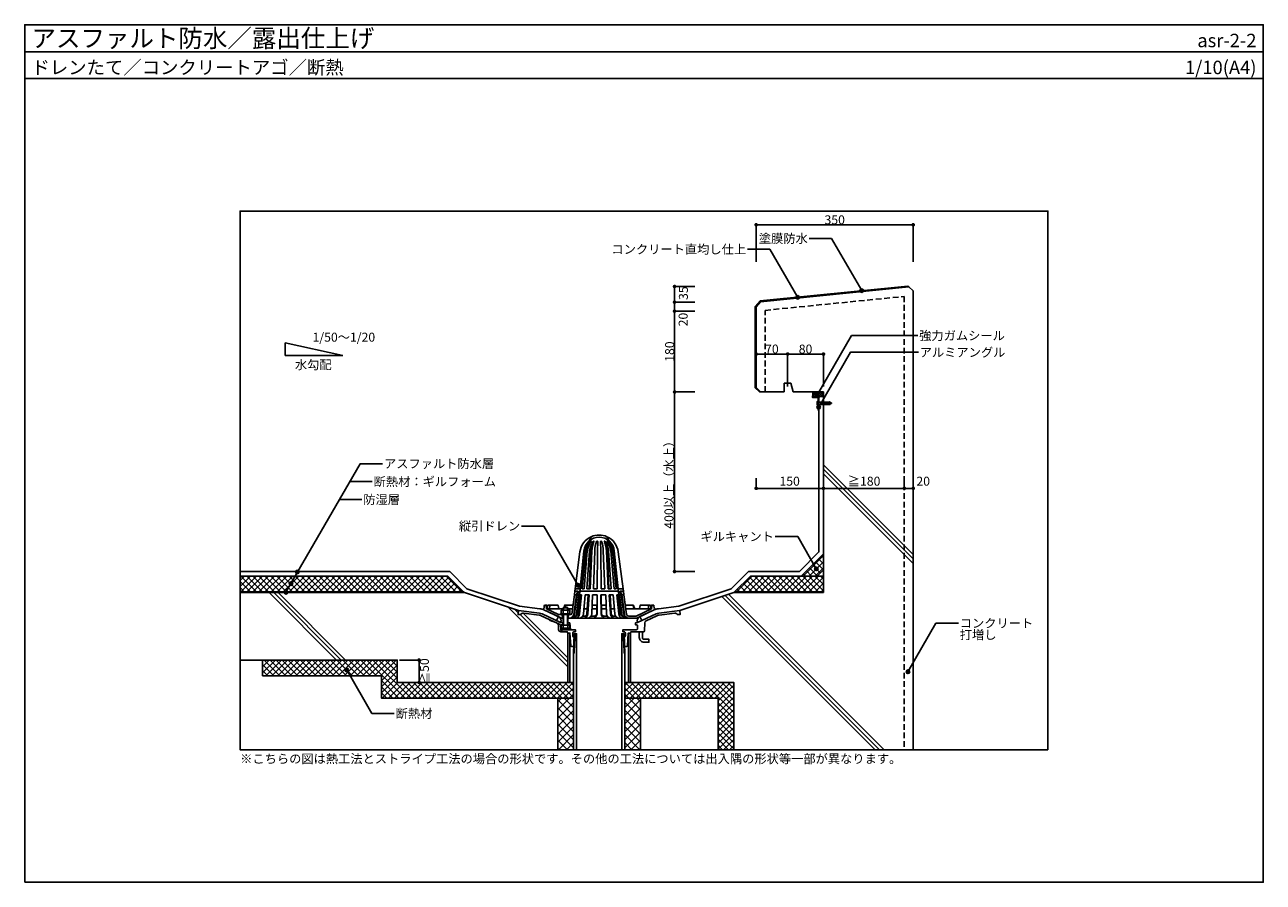
# Model space of a CAD drawing. Units: millimetres. Extents: x 0 to 2760, y 0 to 1910.
import ezdxf
from ezdxf.enums import TextEntityAlignment as Align

# ---------------------------------------------------------------- set-up
doc = ezdxf.new("R2010")
doc.units = ezdxf.units.MM
doc.linetypes.add('DASHED', pattern=[19.05, 12.7, -6.35])
doc.linetypes.add('HIDDEN', pattern=[0.375, 0.25, -0.125])
doc.layers.get('0').update_dxf_attribs({"plot": 0})
for name, color, linetype in [('BOUSUI', 1, 'Continuous'), ('buhin', 2, 'Continuous'), ('dannnetu', 6, 'Continuous'), ('HATCH', 9, 'Continuous'), ('KANAMONO', 4, 'Continuous'), ('KANAMONO_SCREW', 4, 'Continuous'), ('KUTAI', 3, 'Continuous'), ('MOJI', 7, 'Continuous'), ('sunpo', 7, 'Continuous'), ('WAKU', 7, 'Continuous')]:
    doc.layers.add(name, color=color, linetype=linetype)
doc.styles.add('MSゴシック', font='txt')
doc.dimstyles.get("Standard").update_dxf_attribs({"dimscale": 10, "dimtxt": 2, "dimasz": 0.8, "dimexe": 0, "dimexo": 1, "dimgap": 0.1, "dimtad": 2, "dimdec": 8, "dimdsep": 46, "dimtxsty": 'Standard', "dimblk1": 'DOT', "dimblk2": 'DOT', "dimsah": 1, "dimcen": 2.5, "dimadec": 0, "dimazin": 0, "dimtfac": 1, "dimtdec": 8, "dimtmove": 1, "dimatfit": 3, "dimldrblk": 'DOT', "dimfxl": 0, "dimtolj": 1, "dimtzin": 0, "dimarcsym": 0})
pattern_1 = [(45, (-40, -90), (-6.73519, 6.73519), []), (135, (-40, -90), (-6.73519, -6.73519), [])]
pattern_2 = [(45, (-40, -90), (-8.98026, 8.98026), []), (135, (-40, -90), (-8.98026, -8.98026), [])]

# ---------------------------------------------------------------- blocks, each defined once
blk = doc.blocks.new('_DOT')
at = {"color": 0, "linetype": 'ByBlock'}
blk.add_line((-0.5, 0), (-1, 0), dxfattribs=at)
at = {"color": 0, "linetype": 'ByBlock', "const_width": 0.5}
blk.add_lwpolyline([(-0.25, 0, 1), (0.25, 0, 1)], format="xyb", close=True, dxfattribs=at)
blk = doc.blocks.new('*D1')
at = {"layer": 'sunpo', "color": 0, "lineweight": -2}
for p, q in [((835, 495), (878.8, 495)), ((878.8, 487), (878.8, 453)), ((835, 445), (878.8, 445))]:
    blk.add_line(p, q, dxfattribs=at)
at = {"layer": 'sunpo', "color": 0, "lineweight": -2, "xscale": 8, "yscale": 8, "zscale": 8}
for p, rotation in [((878.8, 495), 90), ((878.8, 445), 270)]:
    blk.add_blockref('_DOT', p, dxfattribs=dict(at, rotation=rotation))
at = {"layer": 'sunpo', "color": 0, "insert": (890.7, 470), "char_height": 20, "attachment_point": 5, "rotation": 90, "style": 'MSゴシック'}
blk.add_mtext('\\A1;≧50', dxfattribs=at)
blk = doc.blocks.new('*D3')
at = {"layer": 'sunpo', "color": 0, "lineweight": -2}
for p, q in [((1960, 899.7), (1960, 877.4)), ((1980, 903.8), (1980, 877.4)), ((1972, 877.4), (1968, 877.4))]:
    blk.add_line(p, q, dxfattribs=at)
at = {"layer": 'sunpo', "color": 0, "lineweight": -2, "xscale": 8, "yscale": 8, "zscale": 8, "rotation": 180}
blk.add_blockref('_DOT', (1960, 877.4), dxfattribs=at)
at = {"layer": 'sunpo', "color": 0, "lineweight": -2, "xscale": 8, "yscale": 8, "zscale": 8}
blk.add_blockref('_DOT', (1980, 877.4), dxfattribs=at)
at = {"layer": 'sunpo', "color": 0, "insert": (2002.2, 893.3), "char_height": 20, "attachment_point": 5, "style": 'MSゴシック'}
blk.add_mtext('\\A1;20', dxfattribs=at)
blk = doc.blocks.new('*D4')
at = {"layer": 'sunpo', "color": 0, "lineweight": -2}
for p, q in [((1780, 899.7), (1780, 877.4)), ((1960, 899.7), (1960, 877.4)), ((1952, 877.4), (1788, 877.4))]:
    blk.add_line(p, q, dxfattribs=at)
at = {"layer": 'sunpo', "color": 0, "lineweight": -2, "xscale": 8, "yscale": 8, "zscale": 8, "rotation": 180}
blk.add_blockref('_DOT', (1780, 877.4), dxfattribs=at)
at = {"layer": 'sunpo', "color": 0, "lineweight": -2, "xscale": 8, "yscale": 8, "zscale": 8}
blk.add_blockref('_DOT', (1960, 877.4), dxfattribs=at)
at = {"layer": 'sunpo', "color": 0, "insert": (1870.5, 893.3), "char_height": 20, "attachment_point": 5, "style": 'MSゴシック'}
blk.add_mtext('\\A1;≧180', dxfattribs=at)
blk = doc.blocks.new('*D5')
at = {"layer": 'sunpo', "color": 0, "lineweight": -2}
for p, q in [((1630, 899.7), (1630, 877.4)), ((1780, 899.7), (1780, 877.4)), ((1772, 877.4), (1638, 877.4))]:
    blk.add_line(p, q, dxfattribs=at)
at = {"layer": 'sunpo', "color": 0, "lineweight": -2, "xscale": 8, "yscale": 8, "zscale": 8, "rotation": 180}
blk.add_blockref('_DOT', (1630, 877.4), dxfattribs=at)
at = {"layer": 'sunpo', "color": 0, "lineweight": -2, "xscale": 8, "yscale": 8, "zscale": 8}
blk.add_blockref('_DOT', (1780, 877.4), dxfattribs=at)
at = {"layer": 'sunpo', "color": 0, "insert": (1704.6, 893.3), "char_height": 20, "attachment_point": 5, "style": 'MSゴシック'}
blk.add_mtext('\\A1;150', dxfattribs=at)
blk = doc.blocks.new('*D6')
at = {"layer": 'sunpo', "color": 0, "lineweight": -2}
for p, q in [((1488.1, 1092), (1448.1, 1092)), ((1448.1, 1084), (1448.1, 700)), ((1493.1, 692), (1448.1, 692))]:
    blk.add_line(p, q, dxfattribs=at)
at = {"layer": 'sunpo', "color": 0, "lineweight": -2, "xscale": 8, "yscale": 8, "zscale": 8}
for p, rotation in [((1448.1, 1092), 90), ((1448.1, 692), 270)]:
    blk.add_blockref('_DOT', p, dxfattribs=dict(at, rotation=rotation))
at = {"layer": 'sunpo', "color": 0, "insert": (1435.6, 892), "char_height": 20, "attachment_point": 5, "rotation": 90, "style": 'MSゴシック'}
blk.add_mtext('\\A1;400以上（水上）', dxfattribs=at)
blk = doc.blocks.new('*D7')
at = {"layer": 'sunpo', "color": 0, "lineweight": -2}
for p, q in [((1630, 1382), (1630, 1464.5)), ((1638, 1464.5), (1972, 1464.5)), ((1980, 1382), (1980, 1464.5))]:
    blk.add_line(p, q, dxfattribs=at)
at = {"layer": 'sunpo', "color": 0, "lineweight": -2, "xscale": 8, "yscale": 8, "zscale": 8, "rotation": 180}
blk.add_blockref('_DOT', (1630, 1464.5), dxfattribs=at)
at = {"layer": 'sunpo', "color": 0, "lineweight": -2, "xscale": 8, "yscale": 8, "zscale": 8}
blk.add_blockref('_DOT', (1980, 1464.5), dxfattribs=at)
at = {"layer": 'sunpo', "color": 0, "insert": (1805, 1475.5), "char_height": 20, "attachment_point": 5, "style": 'MSゴシック'}
blk.add_mtext('\\A1;350', dxfattribs=at)
blk = doc.blocks.new('*D8')
at = {"layer": 'sunpo', "color": 0, "lineweight": -2}
for p, q in [((1493.1, 1272), (1448.1, 1272)), ((1448.1, 1264), (1448.1, 1100)), ((1493.1, 1092), (1448.1, 1092))]:
    blk.add_line(p, q, dxfattribs=at)
at = {"layer": 'sunpo', "color": 0, "lineweight": -2, "xscale": 8, "yscale": 8, "zscale": 8}
for p, rotation in [((1448.1, 1272), 90), ((1448.1, 1092), 270)]:
    blk.add_blockref('_DOT', p, dxfattribs=dict(at, rotation=rotation))
at = {"layer": 'sunpo', "color": 0, "insert": (1437.1, 1182), "char_height": 20, "attachment_point": 5, "rotation": 90, "style": 'MSゴシック'}
blk.add_mtext('\\A1;180', dxfattribs=at)
blk = doc.blocks.new('*D9')
at = {"layer": 'sunpo', "color": 0, "lineweight": -2}
for p, q in [((1630, 1107), (1630, 1176.6)), ((1638, 1176.6), (1692, 1176.6)), ((1700, 1104.1), (1700, 1176.6))]:
    blk.add_line(p, q, dxfattribs=at)
at = {"layer": 'sunpo', "color": 0, "lineweight": -2, "xscale": 8, "yscale": 8, "zscale": 8, "rotation": 180}
blk.add_blockref('_DOT', (1630, 1176.6), dxfattribs=at)
at = {"layer": 'sunpo', "color": 0, "lineweight": -2, "xscale": 8, "yscale": 8, "zscale": 8}
blk.add_blockref('_DOT', (1700, 1176.6), dxfattribs=at)
at = {"layer": 'sunpo', "color": 0, "insert": (1665, 1187.6), "char_height": 20, "attachment_point": 5, "style": 'MSゴシック'}
blk.add_mtext('\\A1;70', dxfattribs=at)
blk = doc.blocks.new('*D10')
at = {"layer": 'sunpo', "color": 0, "lineweight": -2}
for p, q in [((1700, 1104.1), (1700, 1176.6)), ((1708, 1176.6), (1772, 1176.6)), ((1780, 1104.1), (1780, 1176.6))]:
    blk.add_line(p, q, dxfattribs=at)
at = {"layer": 'sunpo', "color": 0, "lineweight": -2, "xscale": 8, "yscale": 8, "zscale": 8, "rotation": 180}
blk.add_blockref('_DOT', (1700, 1176.6), dxfattribs=at)
at = {"layer": 'sunpo', "color": 0, "lineweight": -2, "xscale": 8, "yscale": 8, "zscale": 8}
blk.add_blockref('_DOT', (1780, 1176.6), dxfattribs=at)
at = {"layer": 'sunpo', "color": 0, "insert": (1740, 1187.6), "char_height": 20, "attachment_point": 5, "style": 'MSゴシック'}
blk.add_mtext('\\A1;80', dxfattribs=at)
blk = doc.blocks.new('*D11')
at = {"layer": 'sunpo', "color": 0, "lineweight": -2}
for p, q in [((1493.1, 1292), (1448.1, 1292)), ((1448.1, 1284), (1448.1, 1280)), ((1493.1, 1272), (1448.1, 1272))]:
    blk.add_line(p, q, dxfattribs=at)
at = {"layer": 'sunpo', "color": 0, "lineweight": -2, "xscale": 8, "yscale": 8, "zscale": 8}
for p, rotation in [((1448.1, 1292), 90), ((1448.1, 1272), 270)]:
    blk.add_blockref('_DOT', p, dxfattribs=dict(at, rotation=rotation))
at = {"layer": 'sunpo', "color": 0, "insert": (1467.2, 1253.4), "char_height": 20, "attachment_point": 5, "rotation": 90, "style": 'MSゴシック'}
blk.add_mtext('\\A1;20', dxfattribs=at)
blk = doc.blocks.new('*D12')
at = {"layer": 'sunpo', "color": 0, "lineweight": -2}
for p, q in [((1493.1, 1327), (1448.1, 1327)), ((1448.1, 1319), (1448.1, 1300)), ((1493.1, 1292), (1448.1, 1292))]:
    blk.add_line(p, q, dxfattribs=at)
at = {"layer": 'sunpo', "color": 0, "lineweight": -2, "xscale": 8, "yscale": 8, "zscale": 8}
for p, rotation in [((1448.1, 1327), 90), ((1448.1, 1292), 270)]:
    blk.add_blockref('_DOT', p, dxfattribs=dict(at, rotation=rotation))
at = {"layer": 'sunpo', "color": 0, "insert": (1467.8, 1312.2), "char_height": 20, "attachment_point": 5, "rotation": 90, "style": 'MSゴシック'}
blk.add_mtext('\\A1;35', dxfattribs=at)
blk = doc.blocks.new('hps-5-10-30')
at = {"layer": 'KANAMONO_SCREW', "ltscale": 20}
for p, q in [((-4.6, 1.7), (4.6, 1.7)), ((-4.6, 0), (-4.6, 1.7)), ((-4.6, 0), (-3.3, 0)), ((-3.5, 2.1), (-2.5, 2.3)), ((3.5, 2.1), (-3.5, 2.1)), ((-3.5, 2.1), (-3.5, 1.7)), ((-3.3, 0), (3.3, 0)), ((2.5, 2.3), (-2.5, 2.3)), ((2.5, 2.3), (3.5, 2.1)), ((3.5, 1.7), (3.5, 2.1)), ((4.6, 1.7), (4.6, 0)), ((-2.6, -15.6), (-3.1, -25.7)), ((-2.5, -26.8), (-3.1, -25.7)), ((-2.5, -12.9), (-2.6, -15.4)), ((-2.4, -15.4), (-2.6, -15.4)), ((-2.4, -15.6), (-2.6, -15.6)), ((-2.5, -0.8), (-2.5, -12.7)), ((-2.5, -8.5), (2.5, -8.5)), ((-2.5, -11), (2.5, -11)), ((-2.3, -12.7), (-2.5, -12.7)), ((-2.3, -12.9), (-2.5, -12.9)), ((-0.8, -26.8), (-2.5, -26.8)), ((-2.3, -12.7), (-2.4, -15.6)), ((-1.6, -26.8), (-0.4, -29.7)), ((-1.3, -27.4), (1, -26.8)), ((-0.2, -12.7), (-0.8, -26.8)), ((-0.8, -26), (0.8, -25.6)), ((-0.7, -23.5), (0.7, -23.2)), ((-0.7, -24.8), (0.7, -24.4)), ((-0.6, -21), (0.6, -20.7)), ((-0.6, -22.2), (0.6, -21.9)), ((-0.5, -18.4), (0.5, -18.2)), ((-0.5, -19.7), (0.5, -19.5)), ((-0.4, -15.9), (0.3, -15.7)), ((-0.4, -17.2), (0.4, -17)), ((-0.3, -14.7), (0.3, -14.5)), ((-0.2, -12.7), (0.2, -12.7)), ((-0.2, -13.4), (0.2, -13.3)), ((0.2, -12.7), (0.8, -26.8)), ((1.6, -26.8), (0.4, -29.7)), ((0.8, -26.8), (2.5, -26.8)), ((2.3, -12.7), (2.5, -12.7)), ((2.3, -12.7), (2.4, -15.6)), ((2.3, -12.9), (2.5, -12.9)), ((2.4, -15.4), (2.6, -15.4)), ((2.4, -15.6), (2.6, -15.6)), ((2.5, -0.8), (2.5, -12.7)), ((2.5, -12.9), (2.6, -15.4)), ((2.5, -26.8), (3.1, -25.7)), ((2.6, -15.6), (3.1, -25.7)), ((3.3, 0), (4.6, 0))]:
    blk.add_line(p, q, dxfattribs=at)
for centre, radius, start, end in [((-3.3, -0.8), 0.833, 0, 90), ((3.3, -0.8), 0.833, 90, 180), ((0, -29.6), 0.417, 202.5, 337.5)]:
    blk.add_arc(centre, radius, start, end, dxfattribs=at)

msp = doc.modelspace()

# ---------------------------------------------------------------- hatches: boundary and pattern name
at = {"layer": 'HATCH'}
h = msp.add_hatch(dxfattribs=at)
h.set_pattern_fill('ANSI37', color=256, style=0)
h.set_pattern_definition([(135, (2800, -43), (2.245064, 2.245064), []), (45, (2800, -43), (2.245064, -2.245064), [])])
edge = h.paths.add_edge_path()
edge.add_line((1755.5, 1082), (1770, 1082))
edge.add_line((1770, 1082), (1780, 1082))
edge.add_line((1780, 1082), (1780, 1092))
edge.add_line((1780, 1092), (1755.59559472, 1092))
edge.add_arc((1738.19282557, 1087.16590436), 18.06169578, -16.6194912984, 15.5240899054, ccw=False)
h = msp.add_hatch(dxfattribs=at)
h.set_pattern_fill('ANSI37', color=256, scale=3, style=0)
h.set_pattern_definition([(135, (2808, -90), (6.73519, 6.73519), []), (45, (2808, -90), (6.73519, -6.73519), [])])
h.paths.add_polyline_path([(1780, 731.49747468), (1730.50252532, 682), (1765.85786438, 682), (1780, 696.14213562)])
h = msp.add_hatch(dxfattribs=at)
h.set_pattern_fill('ANSI37', color=256, scale=3, style=0)
h.set_pattern_definition(pattern_1)
h.paths.add_polyline_path([(480, 682), (480, 647), (978, 647), (943, 682)])
h = msp.add_hatch(dxfattribs=at)
h.set_pattern_fill('ANSI37', color=256, scale=3, style=0)
h.set_pattern_definition(pattern_1)
h.paths.add_polyline_path([(1780, 647), (1780, 682), (1617, 682), (1582, 647)])
h = msp.add_hatch(dxfattribs=at)
h.set_pattern_fill('ANSI37', color=256, scale=3, style=0)
h.set_pattern_definition(pattern_1)
h.paths.add_polyline_path([(830, 445), (830, 495), (530, 495), (530, 460), (795, 460), (795, 410), (1223, 410), (1223, 445), (1214.5, 445), (1210, 445)])
h.paths.add_polyline_path([(1350, 445), (1345.5, 445), (1337, 445), (1337, 410), (1545, 410), (1545, 295), (1580, 295), (1580, 445)])
h = msp.add_hatch(dxfattribs=at)
h.set_pattern_fill('ANSI37', color=256, scale=4, style=0)
h.set_pattern_definition(pattern_2)
h.paths.add_polyline_path([(1188, 295), (1223, 295), (1223, 410), (1188, 410)])
h = msp.add_hatch(dxfattribs=at)
h.set_pattern_fill('ANSI37', color=256, scale=4, style=0)
h.set_pattern_definition(pattern_2)
h.paths.add_polyline_path([(1372, 410), (1337, 410), (1337, 295), (1372, 295)])
at = {"layer": 'MOJI'}
h = msp.add_hatch(color=256, dxfattribs=at)
edge = h.paths.add_edge_path()
edge.add_arc((1722.48686248, 1302.74705015), 4, 0, 360)
h = msp.add_hatch(color=256, dxfattribs=at)
edge = h.paths.add_edge_path()
edge.add_arc((1865.1743747, 1317.74326569), 4, 0, 360)
h = msp.add_hatch(color=256, dxfattribs=at)
edge = h.paths.add_edge_path()
edge.add_arc((1766.7836773, 1086.34054188), 4, 0, 360)
h = msp.add_hatch(color=256, dxfattribs=at)
edge = h.paths.add_edge_path()
edge.add_arc((1769.36942565, 1058.23189326), 4, 0, 360)
h = msp.add_hatch(color=256, dxfattribs=at)
edge = h.paths.add_edge_path()
edge.add_arc((607.35481322, 691.06098734), 4, 0, 360)
h = msp.add_hatch(color=256, dxfattribs=at)
edge = h.paths.add_edge_path()
edge.add_arc((1764.04522593, 698.01747462), 4, 0, 360)
h = msp.add_hatch(color=256, dxfattribs=at)
edge = h.paths.add_edge_path()
edge.add_arc((593.31611703, 665.20131012), 4, 0, 360)
h = msp.add_hatch(color=256, dxfattribs=at)
edge = h.paths.add_edge_path()
edge.add_arc((1233.32863817, 661.13043807), 4, 0, 360)
h = msp.add_hatch(color=256, dxfattribs=at)
edge = h.paths.add_edge_path()
edge.add_arc((582.13946592, 645.84278253), 4, 0, 360)
h = msp.add_hatch(color=256, dxfattribs=at)
edge = h.paths.add_edge_path()
edge.add_arc((717.47027581, 472.88857089), 4, 0, 360)
h = msp.add_hatch(color=256, dxfattribs=at)
edge = h.paths.add_edge_path()
edge.add_arc((1968.22940692, 468.824644), 4, 0, 360)

# ---------------------------------------------------------------- linework, layer by layer
msp.add_line((0, 1850), (2760, 1850))
msp.add_lwpolyline([(2280, 295), (480, 295), (480, 1495), (2280, 1495)], close=True)
at = {"layer": 'BOUSUI'}
for p, q in [((1970.0496281, 1326.00496281), (1968.22237798, 1327.83221292)), ((1640, 1092), (1637.17157288, 1092)), ((1770, 1082), (1780, 1082)), ((480, 647), (978, 647)), ((978, 647), (980, 645)), ((1582, 647), (1580, 645)), ((1582, 647), (1780, 647)), ((1189.32943282, 591.69416347), (1185.10325021, 582.6310856)), ((1370.67056718, 591.69416347), (1374.89674979, 582.6310856))]:
    msp.add_line(p, q, dxfattribs=at)
msp.add_lwpolyline([(1637.17157288, 1092), (1628, 1101.17157288), (1628, 1282.77062717), (1638.98456177, 1294.9084313), (1968.22237798, 1327.83221292)], dxfattribs=at)
for points in [[(1370.67056718, 591.69416347), (1402.87741672, 606.71246406, -0.0793920239), (1411.98160795, 609.3095356), (1457.80070523, 614.80782728), (1574.59818487, 653.74032049), (1612.85786438, 692), (1726.36038969, 692), (1770, 735.63961031), (1770, 1052)], [(480, 692), (947.14213562, 692), (985.40181513, 653.74032049), (1102.19929477, 614.80782728), (1148.01839205, 609.3095356, -0.0793920239), (1157.12258328, 606.71246406), (1189.32943282, 591.69416347)]]:
    msp.add_lwpolyline(points, format="xyb", dxfattribs=at)
for centre, radius, start, end in [((1738.19282557, 1087.16590436), 18.06169578, 343.3805087016, 15.5240899054), ((1185.10325021, 582.6310856), 10, 335, 65), ((1374.89674979, 582.6310856), 10, 115, 205)]:
    msp.add_arc(centre, radius, start, end, dxfattribs=at)
at = {"layer": 'buhin'}
for points in [[(1214.5, 445), (1210, 445), (1210, 555), (1214.5, 555)], [(1345.5, 445), (1350, 445), (1350, 555), (1345.5, 555)]]:
    msp.add_lwpolyline(points, close=True, dxfattribs=at)
for points in [[(1223, 295), (1223, 509.48), (1224.378125, 553.58), (1229.6, 553.58), (1229.6, 295)], [(1225.857125, 553.58), (1224.52115555, 510.82897746), (1223.01498085, 509.95938709)], [(1337, 295), (1337, 509.48), (1335.621875, 553.58), (1330.4, 553.58), (1330.4, 295)], [(1334.142875, 553.58), (1335.47884445, 510.82897746), (1336.98501915, 509.95938709)]]:
    msp.add_lwpolyline(points, dxfattribs=at)
at = {"layer": 'dannnetu'}
for p, q in [((480, 682), (943, 682)), ((978, 647), (943, 682)), ((1582, 647), (1617, 682)), ((1617, 682), (1780, 682)), ((530, 495), (530, 460)), ((1214.5, 445), (1223, 445)), ((1345.5, 445), (1337, 445)), ((1188, 410), (1188, 295)), ((1372, 410), (1372, 295))]:
    msp.add_line(p, q, dxfattribs=at)
msp.add_lwpolyline([(1780, 731.49747468), (1730.50252532, 682), (1765.85786438, 682), (1780, 696.14213562)], close=True, dxfattribs=at)
for points in [[(530, 460), (795, 460), (795, 410), (1223, 410)], [(1337, 410), (1545, 410), (1545, 295)]]:
    msp.add_lwpolyline(points, dxfattribs=at)
at = {"layer": 'HATCH'}
for p, q in [((1980, 729.99999909), (1780, 929.99999909)), ((1980, 719.99999909), (1780, 919.99999909)), ((1980, 709.99999909), (1780, 909.99999909)), ((694.99999909, 495), (544.99999909, 645)), ((704.99999909, 495), (554.99999909, 645)), ((714.99999909, 495), (564.99999909, 645)), ((1894.99999909, 295), (1553.74999932, 636.24999977)), ((1904.99999909, 295), (1561.24999932, 638.74999977)), ((1914.99999909, 295), (1568.74999932, 641.24999977)), ((1210, 479.99999909), (1077.49999863, 612.50000046)), ((1099.73684206, 600.26315703), (1092.49999863, 607.50000046)), ((1210, 489.99999909), (1103.99999909, 596)), ((1210, 499.99999909), (1110.68113213, 599.31886696))]:
    msp.add_line(p, q, dxfattribs=at)
at = {"layer": 'KANAMONO'}
for p, q in [((1262.5, 769.72894836), (1257.5, 759.9412862)), ((1276.8435056, 758.91092883), (1276.21271512, 737.92049441)), ((1283.1564944, 758.91092883), (1283.78728488, 737.92049441)), ((1297.5, 769.72894836), (1302.5, 759.9412862)), ((1226.64875325, 653.45109201), (1237.35745043, 735.98399051)), ((1246.3901842, 737.92049441), (1237.5128834, 653.45109201)), ((1237.5128834, 653.45109201), (1246.17747427, 737.92049441)), ((1247.49924794, 737.92049441), (1238.93689261, 653.45109201)), ((1250.39791062, 737.92049441), (1242.22879214, 653.45109201)), ((1253.55625682, 737.92049441), (1246.82148079, 653.45109201)), ((1258.91228693, 737.92049441), (1252.90156065, 653.45109201)), ((1261.68060261, 735.98399051), (1258.07185456, 653.45109201)), ((1263.63908578, 737.92049441), (1259.77331168, 653.45109201)), ((1270.63707659, 737.92049441), (1267.59784093, 653.45109201)), ((1276.21271512, 737.92049441), (1275.70201296, 653.45109201)), ((1283.78728488, 737.92049441), (1284.29798704, 653.45109201)), ((1289.36292341, 737.92049441), (1292.40215907, 653.45109201)), ((1296.36091422, 737.92049441), (1300.22668832, 653.45109201)), ((1298.31939739, 735.98399051), (1301.92814544, 653.45109201)), ((1301.08771307, 737.92049441), (1307.09843935, 653.45109201)), ((1306.44374318, 737.92049441), (1313.17851921, 653.45109201)), ((1309.60208938, 737.92049441), (1317.77120786, 653.45109201)), ((1312.50075206, 737.92049441), (1321.06310739, 653.45109201)), ((1313.6098158, 737.92049441), (1322.4871166, 653.45109201)), ((1322.4871166, 653.45109201), (1313.82252573, 737.92049441)), ((1333.35124675, 653.45109201), (1322.64254957, 735.98399051)), ((1224.91891892, 640.45109201), (1219.08519061, 597.28150253)), ((1229.45982141, 640.45109201), (1223.54465655, 596.678872)), ((1226, 648.45109201), (1224.91891892, 640.451092)), ((1240.68325452, 640.45109201), (1224.91891892, 640.45109201)), ((1231.10626104, 640.45109201), (1224.97012791, 597.83857889)), ((1226, 648.45109201), (1226.64875325, 653.45109201)), ((1226, 648.45109201), (1233, 648.45109201)), ((1230, 648.45109201), (1226, 648.45109201)), ((1226.64875325, 653.45109201), (1237.5128834, 653.45109201)), ((1226.64875325, 653.45109201), (1237.5128834, 653.45109201)), ((1229.7719656, 640.45109201), (1226.70946352, 640.45109201)), ((1230.00036195, 644.45109201), (1229.45982141, 640.451092)), ((1234.92763331, 640.45109201), (1229.61968233, 597.73731708)), ((1233, 644.45109201), (1230, 644.45109201)), ((1233, 643.45109201), (1230.9375, 643.45109201)), ((1231.5, 640.45109201), (1230.9375, 643.45109201)), ((1231.5, 640.45109201), (1236.17938656, 640.45109201)), ((1232, 648.45109201), (1233, 644.45109201)), ((1233, 648.45109201), (1233, 643.45109201)), ((1233.20912801, 598.05711417), (1237.4671541, 640.45109201)), ((1240.68325452, 640.45109201), (1234.92763331, 640.45109201)), ((1236.17938656, 640.45109201), (1237.5128834, 653.45109201)), ((1236.3931082, 597.73731708), (1240.68325452, 640.45109201)), ((1237, 648.45109201), (1280, 648.45109201)), ((1237.5128834, 653.45109201), (1238.93689261, 653.45109201)), ((1242.22879214, 653.45109201), (1246.82148079, 653.45109201)), ((1248.58219573, 640.45109201), (1244.88227542, 597.73731708)), ((1256.3367232, 640.45109201), (1248.58219573, 640.45109201)), ((1257.67255096, 640.45109201), (1248.58219573, 640.45109201)), ((1255.76818381, 640.45109201), (1252.87920234, 597.86591763)), ((1252.90156065, 653.45109201), (1259.77331168, 653.45109201)), ((1257.67255096, 640.45109201), (1254.77484522, 597.73731708)), ((1265.31389758, 640.45109201), (1263.60272567, 597.73731708)), ((1275.93412439, 640.45109201), (1265.31389758, 640.45109201)), ((1266.026209, 640.45109201), (1274.84433229, 640.45109201)), ((1267.59784093, 653.45109201), (1275.70201296, 653.45109201)), ((1275.53416807, 640.45700366), (1274.90282661, 597.74322873)), ((1275.93412439, 640.45109201), (1275.30278292, 597.73731708)), ((1323, 648.45109201), (1280, 648.45109201)), ((1284.06587561, 640.45109201), (1294.68610242, 640.45109201)), ((1284.06587561, 640.45109201), (1284.69721708, 597.73731708)), ((1292.40215907, 653.45109201), (1284.29798704, 653.45109201)), ((1284.46583193, 640.45700366), (1285.09717339, 597.74322873)), ((1293.973791, 640.45109201), (1285.15566771, 640.45109201)), ((1294.68610242, 640.45109201), (1296.39727433, 597.73731708)), ((1307.09843935, 653.45109201), (1300.22668832, 653.45109201)), ((1302.32744904, 640.45109201), (1305.22515478, 597.73731708)), ((1302.32744904, 640.45109201), (1311.41780427, 640.45109201)), ((1303.6632768, 640.45109201), (1311.41780427, 640.45109201)), ((1304.23181619, 640.45109201), (1307.12079766, 597.86591763)), ((1311.41780427, 640.45109201), (1315.11772458, 597.73731708)), ((1317.77120786, 653.45109201), (1313.17851921, 653.45109201)), ((1323.6068918, 597.73731708), (1319.31674548, 640.45109201)), ((1319.31674548, 640.45109201), (1325.07236669, 640.45109201)), ((1319.31674548, 640.45109201), (1335.08108108, 640.45109201)), ((1322.4871166, 653.45109201), (1321.06310739, 653.45109201)), ((1333.35124675, 653.45109201), (1322.4871166, 653.45109201)), ((1333.35124675, 653.45109201), (1322.4871166, 653.45109201)), ((1323.82061344, 640.45109201), (1322.4871166, 653.45109201)), ((1326.79087199, 598.05711417), (1322.5328459, 640.45109201)), ((1328.5, 640.45109201), (1323.82061344, 640.45109201)), ((1325.07236669, 640.45109201), (1330.38031767, 597.73731708)), ((1334, 648.45109201), (1327, 648.45109201)), ((1328, 648.45109201), (1327, 644.45109201)), ((1327, 648.45109201), (1327, 643.45109201)), ((1327, 644.45109201), (1330, 644.45109201)), ((1327, 643.45109201), (1329.0625, 643.45109201)), ((1328.5, 640.45109201), (1329.0625, 643.45109201)), ((1328.89373896, 640.45109201), (1335.02987209, 597.83857889)), ((1329.99963805, 644.45109201), (1330.54017859, 640.451092)), ((1330, 648.45109201), (1334, 648.45109201)), ((1330.2280344, 640.45109201), (1333.29053648, 640.45109201)), ((1330.54017859, 640.45109201), (1336.45534345, 596.678872)), ((1334, 648.45109201), (1333.35124675, 653.45109201)), ((1334, 648.45109201), (1335.08108108, 640.451092)), ((1335.08108108, 640.45109201), (1340.91480939, 597.28150253)), ((1155, 608.02445524), (1155, 608.13158161)), ((1155.53859054, 607.45109201), (1155.35830367, 607.56150309)), ((1155.53859054, 607.45109201), (1196.28422203, 588.45109201)), ((1157.79219794, 615.6847745), (1157.27728101, 611.30798059)), ((1159.77849915, 617.45109201), (1160.21519977, 617.45109201)), ((1162.56195946, 617.45109201), (1160.21519977, 617.45109201)), ((1162.20230968, 615.6777949), (1162.96973728, 608.95109201)), ((1166.44236238, 608.95109201), (1162.96973728, 608.95109201)), ((1162.96973728, 608.95109201), (1189.77607379, 596.45109201)), ((1163.64919701, 616.51816833), (1164.56440661, 610.56250563)), ((1165.67633162, 616.64295424), (1164.53062072, 610.78236492)), ((1168.74885672, 608.95109201), (1166.44236238, 608.95109201)), ((1166.65775349, 617.45109201), (1171.73195639, 617.45109201)), ((1191.29296294, 608.95109201), (1168.74885672, 608.95109201)), ((1169.93287001, 615.70843481), (1169.74834916, 609.91923489)), ((1171.73195639, 617.45109201), (1187.71590688, 617.45109201)), ((1188.68954118, 616.67920654), (1190.31932863, 609.72297747)), ((1194.72339478, 608.95109201), (1191.29296294, 608.95109201)), ((1196.31058564, 608.95109201), (1194.72339478, 608.95109201)), ((1196.31058564, 608.95109201), (1200, 608.95109201)), ((1203.11583231, 616.51817543), (1202.10271038, 612.5)), ((1204.13643513, 616.12529035), (1203.44323648, 612.5)), ((1204.27941648, 617.42479535), (1221.80725721, 617.42479535)), ((1210, 608.95109201), (1220.66216216, 608.95109201)), ((1251.73086188, 608.95109201), (1245.85362655, 608.95109201)), ((1251.73086188, 608.95109201), (1245.85362655, 608.95109201)), ((1251.73086188, 608.95109201), (1245.85362655, 608.95109201)), ((1245.85362655, 608.95109201), (1253.63122142, 608.95109201)), ((1264.05196474, 608.95109201), (1275.06848719, 608.95109201)), ((1275.19412353, 617.45109201), (1264.3924863, 617.45109201)), ((1284.80587647, 617.45109201), (1295.6075137, 617.45109201)), ((1295.94803526, 608.95109201), (1284.93151281, 608.95109201)), ((1314.14637345, 608.95109201), (1306.36877858, 608.95109201)), ((1308.26913812, 608.95109201), (1314.14637345, 608.95109201)), ((1308.26913812, 608.95109201), (1314.14637345, 608.95109201)), ((1308.26913812, 608.95109201), (1314.14637345, 608.95109201)), ((1355.72058352, 617.42479535), (1338.19274279, 617.42479535)), ((1358.60742379, 608.95109201), (1339.33783784, 608.95109201)), ((1355.86356487, 616.12529035), (1357.44383962, 609.85771192)), ((1356.88416769, 616.51817543), (1358.46444243, 610.25059701)), ((1358.60742379, 608.95109201), (1391.25114328, 608.95109201)), ((1397.03026272, 608.95109201), (1362.71815199, 592.95109201)), ((1404.46140946, 607.45109201), (1363.71577797, 588.45109201)), ((1371.31045882, 616.67920654), (1369.68067137, 609.72297747)), ((1388.26804361, 617.45109201), (1372.28409312, 617.45109201)), ((1393.34224651, 617.45109201), (1388.26804361, 617.45109201)), ((1390.06712999, 615.70843481), (1390.25165084, 609.91923489)), ((1391.25114328, 608.95109201), (1393.55763762, 608.95109201)), ((1393.55763762, 608.95109201), (1397.03026272, 608.95109201)), ((1394.32366838, 616.64295424), (1395.46937928, 610.78236492)), ((1396.35080299, 616.51816833), (1395.43559339, 610.56250563)), ((1397.79769032, 615.6777949), (1397.03026272, 608.95109201)), ((1397.43804054, 617.45109201), (1399.78480023, 617.45109201)), ((1400.22150085, 617.45109201), (1399.78480023, 617.45109201)), ((1402.20780206, 615.6847745), (1402.72271899, 611.30798059)), ((1404.46140946, 607.45109201), (1404.64169633, 607.56150309)), ((1405, 608.02445524), (1405, 608.13158161)), ((1217.22506436, 596.45109201), (1189.77607379, 596.45109201)), ((1196.28422203, 588.45109201), (1200, 588.45109201)), ((1196.28422203, 588.45109201), (1200, 588.45109201)), ((1197.47310037, 596.45109201), (1198.47310037, 588.45109201)), ((1199.75, 596.45109201), (1199.75, 598.05109201)), ((1200, 596.45109201), (1200, 572.5)), ((1200.09252271, 605.29190263), (1200.09252271, 598.05109201)), ((1209.90747729, 598.05109201), (1209.90747729, 605.29190263)), ((1210, 572.5), (1210, 596.45109201)), ((1210, 588.45109201), (1280, 588.45109201)), ((1210.25, 596.45109201), (1210.25, 598.05109201)), ((1212, 596.45109201), (1211, 588.45109201)), ((1243.46242818, 592.95109201), (1248.58022271, 592.95109201)), ((1262.18287844, 592.95109201), (1269.3054365, 592.95109201)), ((1363.71577797, 588.45109201), (1280, 588.45109201)), ((1297.81712156, 592.95109201), (1290.6945635, 592.95109201)), ((1316.53757182, 592.95109201), (1311.41977729, 592.95109201)), ((1362.71815199, 592.95109201), (1345.86977154, 592.95109201)), ((1199, 577.5), (1200, 577.5)), ((1199, 573.5), (1200, 573.5)), ((1200.09252271, 572.5), (1200.09252271, 566.67918938)), ((1209.90747729, 566.67918938), (1209.90747729, 572.5)), ((1210, 577.5), (1215, 577.5)), ((1210, 573.5), (1215.26666667, 573.5)), ((1216.07035117, 565.5), (1210.80384758, 565.5)), ((1210.80384758, 565.5), (1210.80384758, 564.5)), ((1214.26794919, 565.5), (1214.26794919, 562.5)), ((1215, 577.5), (1216, 562.5)), ((1216.07035117, 562.5), (1216.07035117, 565.5)), ((1223.485, 525), (1224.14192021, 546.02144685)), ((1336.515, 525), (1335.85807979, 546.02144685))]:
    msp.add_line(p, q, dxfattribs=at)
for points in [[(1768, 1066.75), (1768.16915694, 1066.81233722, 0.6972243623), (1768.16915694, 1067.18766278), (1768, 1067.25), (1768, 1080), (1755.5, 1080), (1755.5, 1082), (1770.5, 1082), (1770.5, 1080), (1770, 1080), (1770, 1069), (1770.42580075, 1068.65548045, -0.4772255751), (1770.42580075, 1068.34451955), (1770, 1068), (1770, 1066), (1770.42580075, 1065.65548045, -0.4772255751), (1770.42580075, 1065.34451955), (1770, 1065), (1770, 1063), (1770.42580075, 1062.65548045, -0.4772255751), (1770.42580075, 1062.34451955), (1770, 1062), (1770, 1060), (1770.42580075, 1059.65548045, -0.4772255751), (1770.42580075, 1059.34451955), (1770, 1059), (1770, 1057), (1770.42580075, 1056.65548045, -0.4772255751), (1770.42580075, 1056.34451955), (1770, 1056), (1770, 1052), (1768, 1052)], [(1194.5, 571.5, -0.4142135624), (1196.5, 573.5), (1199, 573.5), (1199, 577.5), (1198.5, 577.5), (1195.5, 578.89892297, -0.4175472578), (1194.16632808, 578.40490298), (1152.89640066, 597.64938619, 0.0793920239), (1146.82693984, 599.38076722), (1100, 605), (1099.5, 596), (1105.5, 596, -0.3168926), (1111.58397835, 599.27907326), (1146.31461539, 595.11139681, -0.0793920239), (1151.07914214, 593.75226271), (1186.28619095, 577.33494622, -0.2765370326), (1189.16546036, 573.07969425), (1189.73858052, 562.72371304, 0.3981119557), (1194.73094124, 558), (1209, 558), (1210, 555), (1215, 555), (1216.87553587, 526.86696198, 0.3948479052), (1218.87110618, 525), (1223.485, 525), (1225.03260724, 526.5), (1225.64198224, 546), (1224.5, 546, -0.4142135624), (1221.5, 549), (1221.5, 555, -0.4142135624), (1224.5, 558), (1227, 558), (1227, 562.5), (1196.5, 562.5, -0.4142135624), (1194.5, 564.5)], [(1381.86925417, 578.16570621), (1381.0824984, 559.91386885, -0.4016515983), (1379.0843539, 558), (1351, 558), (1350, 555), (1345, 555), (1343.12446413, 526.86696198, -0.3948479052), (1341.12889382, 525), (1336.515, 525), (1334.96739276, 526.5), (1334.35801776, 546), (1335.5, 546, 0.4142135624), (1338.5, 549), (1338.5, 555, 0.4142135624), (1335.5, 558), (1333, 558), (1333, 562.5), (1363.5, 562.5, 0.4142135624), (1365.5, 564.5), (1365.5, 571.5, 0.4142135624), (1363.5, 573.5), (1361, 573.5), (1361, 577.5), (1361.5, 577.5), (1364.5, 578.89892297, 0.4175472578), (1365.83367192, 578.40490298), (1407.10359934, 597.64938619, -0.0793920239), (1413.17306016, 599.38076722), (1460, 605), (1460.5, 596), (1454.5, 596, 0.3168926), (1448.41602165, 599.27907326), (1413.68538461, 595.11139681, 0.0793920239), (1408.92085786, 593.75226271), (1384.7515241, 582.48191728, 0.27982485)]]:
    msp.add_lwpolyline(points, format="xyb", close=True, dxfattribs=at)
for points in [[(1210, 606.05109201), (1210, 611), (1208.5, 612.5), (1201.5, 612.5), (1200, 611), (1200, 606.05109201)], [(1200, 611), (1210, 611)], [(1200.8, 611.8), (1200.8, 606.05109201)], [(1209.2, 611.8), (1209.2, 606.05109201)], [(1176.83334201, 581.74288207), (1175.95756986, 581.04788342), (1169.61341535, 584.00621125), (1169.58287972, 585.12382817)], [(1213.5, 606.05109201), (1196.5, 606.05109201), (1195.18504542, 605.29190263), (1195.18504542, 598.05109201), (1214.81495458, 598.05109201), (1214.81495458, 605.29190263), (1213.5, 606.05109201)], [(1200.8, 596.45109201), (1200.8, 572.5)], [(1209.2, 596.45109201), (1209.2, 572.5)]]:
    msp.add_lwpolyline(points, dxfattribs=at)
for points in [[(1216, 598.05109201), (1216, 596.45109201), (1194, 596.45109201), (1194, 598.05109201)], [(1195.18504542, 572.5), (1195.18504542, 566.67918938), (1196.5, 565.92), (1213.5, 565.92), (1214.81495458, 566.67918938), (1214.81495458, 572.5)]]:
    msp.add_lwpolyline(points, close=True, dxfattribs=at)
for points in [[(1213.5, 606.05109201), (1209.90747729, 605.29190263, 0.1547005384), (1200.09252271, 605.29190263), (1196.5, 606.05109201)], [(1196.5, 565.92), (1200.09252271, 566.67918938, 0.1547005384), (1209.90747729, 566.67918938), (1213.5, 565.92)], [(1376.4, 558), (1376.4, 544.8, 0.4142135624), (1379.8, 541.4), (1391, 541.4), (1391, 534.6), (1379.8, 534.6, -0.4142135624), (1369.6, 544.8), (1369.6, 558)]]:
    msp.add_lwpolyline(points, format="xyb", dxfattribs=at)
at = {"layer": 'KANAMONO', "linetype": 'HIDDEN'}
msp.add_lwpolyline([(1186.28619095, 577.33494622), (1191.31127968, 574.99170887, -0.2743396109), (1194.18812527, 570.77723414), (1194.70244286, 562.68293579, 0.3957476912), (1199.69237976, 558)], format="xyb", dxfattribs=at)
at = {"layer": 'KANAMONO'}
for centre, radius, start, end in [((1280, 730.45109201), 43, 90, 114.0150595521), ((1280, 730.45109201), 43, 65.9849404479, 90), ((1280, 730.45109201), 43, 114.0150595521, 172.6071376218), ((1280, 734.45109201), 34, 90, 174.1432732789), ((1276.69245928, 734.90197529), 30.45224675, 124.6896996777, 174.311326828), ((1281.92135466, 733.58356559), 34.69424135, 130.5611149859, 172.8189967884), ((1307.66140002, 723.00430067), 59.17431921, 142.6419447561, 165.3998388408), ((1316.00386924, 724.95382604), 63.77961105, 146.7312320286, 168.2697483779), ((1308.3096835, 731.97185717), 49.75428698, 147.2181288302, 173.1332733452), ((1263.00286195, 756.69096302), 3.25222627, 95.9236956237, 136.9529407537), ((1314.59051133, 732.97454386), 52.99542631, 149.4127934948, 176.7445983295), ((1329.40851014, 734.1092048), 65.87976251, 157.8848313247, 176.6834609794), ((1268.85607084, 756.69096302), 3.25222627, 88.0083509538, 136.9529407537), ((1325.40314083, 738.95711542), 54.77587403, 158.6366554402, 181.0843743911), ((1275.61723715, 758.69639258), 1.24489362, 9.9234925, 170.0765075), ((1280, 734.45109201), 34, 5.8567267211, 90), ((1284.38276285, 758.69639258), 1.24489362, 9.9234925, 170.0765075), ((1234.59685917, 738.95711542), 54.77587403, 358.9156256089, 21.3633445598), ((1291.14392916, 756.69096302), 3.25222627, 43.0470592463, 91.9916490462), ((1245.40948867, 732.97454386), 52.99542631, 3.2554016705, 30.5872065052), ((1230.59148986, 734.1092048), 65.87976251, 3.3165390206, 22.1151686753), ((1251.6903165, 731.97185717), 49.75428698, 6.8667266548, 32.7818711698), ((1243.99613076, 724.95382604), 63.77961105, 11.7302516221, 33.2687679714), ((1296.99713805, 756.69096302), 3.25222627, 43.0470592463, 84.0763043763), ((1280, 730.45109201), 43, 7.3928623782, 65.9849404479), ((1252.33859998, 723.00430067), 59.17431921, 14.6001611592, 37.3580552439), ((1283.30754072, 734.90197529), 30.45224675, 5.688673172, 55.3103003223), ((1278.07864534, 733.58356559), 34.69424135, 7.1810032116, 49.4388850141), ((1155.75, 608.20109201), 0.75, 112.7832175411, 238.5159105233), ((1154.2978292, 611.65850433), 3, 292.7832175411, 353.2901631922), ((1159.77849915, 615.45109201), 2, 90, 173.2901631922), ((1160.21519977, 615.45109201), 2, 6.5085480278, 90), ((1162.56195946, 616.35109201), 1.1, 8.7363298126, 90), ((1166.44236238, 610.85109201), 1.9, 188.7363298126, 270), ((1166.65775349, 616.45109201), 1, 90, 168.9385182199), ((1168.74885672, 609.95109201), 1, 270, 358.174413021), ((1171.73195639, 615.65109201), 1.8, 90, 178.174413021), ((1187.71590688, 616.45109201), 1, 13.186091986, 90), ((1191.29296294, 609.95109201), 1, 193.186091986, 270), ((1204.27941648, 616.22479535), 1.2, 90, 165.8486934949), ((1205.70796392, 615.82479535), 1.6, 90, 169.1750305742), ((1251.73086188, 613.95109201), 5, 270, 292.6629887275), ((1308.26913812, 613.95109201), 5, 247.3370112725, 270), ((1354.29203608, 615.82479535), 1.6, 10.8249694258, 90), ((1355.72058352, 616.22479535), 1.2, 14.1513065051, 90), ((1358.60742379, 610.15109201), 1.2, 194.1513065051, 270), ((1360.03597123, 610.55109201), 1.6, 190.8249694258, 270), ((1368.70703706, 609.95109201), 1, 270, 346.813908014), ((1372.28409312, 616.45109201), 1, 90, 166.813908014), ((1388.26804361, 615.65109201), 1.8, 1.825586979, 90), ((1391.25114328, 609.95109201), 1, 181.825586979, 270), ((1393.34224651, 616.45109201), 1, 11.0614817801, 90), ((1393.55763762, 610.85109201), 1.9, 270, 351.2636701874), ((1397.43804054, 616.35109201), 1.1, 90, 171.2636701874), ((1399.78480023, 615.45109201), 2, 90, 173.4914519722), ((1400.22150085, 615.45109201), 2, 6.7098368078, 90), ((1405.7021708, 611.65850433), 3, 186.7098368078, 247.2167824589), ((1404.25, 608.20109201), 0.75, 301.4840894767, 67.2167824589), ((1214.13022846, 597.95109201), 9.5, 270, 352.303948278), ((1215.45994987, 597.95109201), 9.5, 270, 358.7105857761), ((1217.22506436, 598.45109201), 2, 270, 352.303948278), ((1220.12208789, 597.95109201), 9.5, 270, 358.7105857761), ((1226.89551375, 597.95109201), 9.5, 270, 358.7105857761), ((1228.21039409, 598.16962729), 5, 271.3929868802, 358.7105857761), ((1235.38468097, 597.95109201), 9.5, 270, 358.7105857761), ((1245.27725077, 597.95109201), 9.5, 270, 358.7105857761), ((1247.58410093, 598.15995954), 5.30325934, 280.8262888297, 356.8215764382), ((1254.10513123, 597.95109201), 9.5, 270, 358.7105857761), ((1265.80518847, 597.95109201), 9.5, 270, 358.7105857761), ((1268.78794095, 599.22059169), 6.29082092, 274.7185977701, 346.4175595332), ((1294.19481153, 597.95109201), 9.5, 181.2894142239, 270), ((1291.21205905, 599.22059169), 6.29082092, 193.5824404668, 265.2814022299), ((1305.89486877, 597.95109201), 9.5, 181.2894142239, 270), ((1314.72274923, 597.95109201), 9.5, 181.2894142239, 270), ((1312.41589907, 598.15995954), 5.30325934, 183.1784235618, 259.1737111703), ((1324.61531903, 597.95109201), 9.5, 181.2894142239, 270), ((1333.10448625, 597.95109201), 9.5, 181.2894142239, 270), ((1331.78960591, 598.16962729), 5, 181.2894142239, 268.6070131198), ((1339.87791211, 597.95109201), 9.5, 181.2894142239, 270), ((1344.54005013, 597.95109201), 9.5, 181.2894142239, 270), ((1345.86977154, 597.95109201), 9.5, 187.696051722, 270), ((1345.86977154, 597.95109201), 5, 187.696051722, 270), ((1208.80384758, 564.5), 2, 270, 0)]:
    msp.add_arc(centre, radius, start, end, dxfattribs=at)
at = {"layer": 'KUTAI'}
for p, q in [((1692.5, 1092), (1692.5, 1112)), ((1692.5, 1112), (1707.5, 1112)), ((1707.5, 1112), (1712.5, 1092)), ((1640, 1092), (1630, 1102)), ((1692.5, 1092), (1640, 1092)), ((1780, 1092), (1712.5, 1092)), ((1780, 645), (1780, 1092)), ((480, 645), (980, 645)), ((1100, 605), (980, 645)), ((1460, 605), (1580, 645)), ((1580, 645), (1780, 645))]:
    msp.add_line(p, q, dxfattribs=at)
for points in [[(1630, 1102), (1630, 1282), (1639.9503719, 1292.99503719), (1970.0496281, 1326.00496281), (1980, 1317), (1980, 295)], [(480, 495), (830, 495), (830, 445), (1210, 445)], [(1350, 445), (1580, 445), (1580, 295)]]:
    msp.add_lwpolyline(points, dxfattribs=at)
at = {"layer": 'KUTAI', "linetype": 'DASHED'}
msp.add_lwpolyline([(1650, 1092), (1650, 1273.90024876), (1960, 1304.90024876), (1960, 295)], dxfattribs=at)
at = {"layer": 'MOJI'}
for p, q in [((1610.57939818, 1409.97392369), (1660.57939818, 1409.97392369)), ((1660.57939818, 1409.97392369), (1722.48686248, 1302.74705015)), ((1748.04718417, 1434.01097026), (1798.04718417, 1434.01097026)), ((1798.04718417, 1434.01097026), (1865.1743747, 1317.74326569)), ((709.01081831, 1173.02467187), (580.631986, 1201.53076794)), ((580.631986, 1201.53076794), (580.631986, 1173.02467187)), ((580.631986, 1173.02467187), (709.01081831, 1173.02467187)), ((1106.95978042, 793.4051798), (1156.95978042, 793.4051798)), ((1156.95978042, 793.4051798), (1233.32863817, 661.13043807))]:
    msp.add_line(p, q, dxfattribs=at)
at = {"layer": 'MOJI', "linetype": 'Continuous'}
for p, q in [((724.442283, 892.31849177), (774.442283, 892.31849177)), ((701.34827223, 852.31849177), (751.34827223, 852.31849177))]:
    msp.add_line(p, q, dxfattribs=at)
at = {"layer": 'MOJI'}
for points in [[(1990.21590177, 1217.56697213), (1842.54729213, 1217.56697213), (1766.7836773, 1086.34054188)], [(1991.41249031, 1180.40855446), (1839.90815388, 1180.40855446), (1769.36942565, 1058.23189326)], [(797.53629377, 932.31849177), (747.53629377, 932.31849177), (582.13946592, 645.84278253)], [(1672.46870223, 770.03012607), (1722.46870223, 770.03012607), (1764.04522593, 698.01747462)], [(2080.6725677, 576.97937105), (2030.6725677, 576.97937105), (1968.22940692, 468.824644)], [(823.48578262, 375.86686709), (773.48578262, 375.86686709), (717.47027581, 472.88857089)]]:
    msp.add_lwpolyline(points, dxfattribs=at)
for centre in [(1722.48686248, 1302.74705015), (1865.1743747, 1317.74326569), (1766.7836773, 1086.34054188), (1769.36942565, 1058.23189326), (607.35481322, 691.06098734), (1764.04522593, 698.01747462), (593.31611703, 665.20131012), (1233.32863817, 661.13043807), (582.13946592, 645.84278253), (717.47027581, 472.88857089), (1968.22940692, 468.824644)]:
    msp.add_circle(centre, 4, dxfattribs=at)
at = {"layer": 'WAKU'}
for points in [[(0, 0), (2760, 0), (2760, 1910), (0, 1910)], [(2760, 1790), (0, 1790), (0, 1910), (2760, 1910)]]:
    msp.add_lwpolyline(points, close=True, dxfattribs=at)

# ---------------------------------------------------------------- block references
at = {"layer": 'WAKU', "xscale": -1, "rotation": 90}
msp.add_blockref('hps-5-10-30', (1768, 1067), dxfattribs=at)

# ---------------------------------------------------------------- texts
at = {"layer": 'MOJI', "linetype": 'Continuous', "style": 'MSゴシック'}
msp.add_text('塗膜防水', height=20, dxfattribs=at).set_placement((1745.04718417, 1434.01097026), align=Align.MIDDLE_RIGHT)
at = {"layer": 'MOJI', "style": 'MSゴシック'}
for s, p in [('コンクリート直均し仕上', (1607.57939818, 1409.97392369)), ('縦引ドレン', (1103.95978042, 793.4051798)), ('ギルキャント', (1669.46870223, 770.03012607))]:
    msp.add_text(s, height=20, dxfattribs=at).set_placement(p, align=Align.MIDDLE_RIGHT)
for s, p in [('1/50～1/20', (641.35033313, 1204.07579258)), ('水勾配', (602.01742472, 1142.75708086))]:
    msp.add_text(s, height=20, dxfattribs=at).set_placement(p)
for s, p in [('強力ガムシール', (1993.21590177, 1217.56697213)), ('アルミアングル', (1994.41249031, 1180.40855446)), ('アスファルト防水層', (800.53629377, 932.31849177)), ('断熱材：ギルフォーム', (777.442283, 892.31849177)), ('防湿層', (754.34827223, 852.31849177)), ('コンクリート', (2083.6725677, 576.97937105)), ('打増し', (2083.6725677, 551.23813691)), ('断熱材', (826.48578262, 375.86686709)), ('※こちらの図は熱工法とストライプ工法の場合の形状です。その他の工法については出入隅の形状等一部が異なります。', (480, 275))]:
    msp.add_text(s, height=20, dxfattribs=at).set_placement(p, align=Align.MIDDLE_LEFT)
at = {"layer": 'WAKU', "style": 'MSゴシック'}
for s, height, p in [('アスファルト防水／露出仕上げ', 40, (15, 1860)), ('ドレンたて／コンクリートアゴ／断熱', 30, (15, 1800))]:
    msp.add_text(s, height=height, dxfattribs=at).set_placement(p)
for s, p in [('asr-2-2', (2745, 1860)), ('1/10(A4)', (2745, 1800))]:
    msp.add_text(s, height=30, dxfattribs=at).set_placement(p, align=Align.RIGHT)

# ---------------------------------------------------------------- dimensions: what is measured, and where the dimension line sits
at = {"layer": 'sunpo'}
for base, p1, p2, picture, middle in [((1980, 1464.5125980197), (1630, 1377), (1980, 1377), '*D7', (1805, 1475.5125980197)), ((1700, 1176.6017779352), (1630, 1102), (1700, 1099.0710678119), '*D9', (1665, 1187.6017779352)), ((1780, 1176.6017779352), (1700, 1099.0710678119), (1780, 1099.0710678119), '*D10', (1740, 1187.6017779352))]:
    dim = msp.add_linear_dim(base=base, p1=p1, p2=p2, dimstyle='Standard', override={"dimtxt": 2, "dimexo": 0.5, "dimtxsty": 'MSゴシック', "dimtmove": 2}, dxfattribs=at)
    dim.commit()
    dim.dimension.update_dxf_attribs({"geometry": picture, "text_midpoint": middle})
for base, p1, p2, angle, override, picture, middle in [((1448.078752959, 1292), (1498.078752959, 1327), (1498.078752959, 1292), 90, {"dimtxt": 2, "dimexo": 0.5, "dimtxsty": 'MSゴシック', "dimtmove": 2}, '*D12', (1467.8478490136, 1312.166758013)), ((1448.078752959, 1272), (1498.078752959, 1292), (1498.078752959, 1272), 90, {"dimtxt": 2, "dimexo": 0.5, "dimtxsty": 'MSゴシック', "dimtmove": 2}, '*D11', (1467.2287505186, 1253.3949196027)), ((1630, 877.4024026202), (1780, 904.6809383785), (1630, 904.6809383785), 180, {"dimexo": 0.5, "dimtxsty": 'MSゴシック', "dimtmove": 2}, '*D5', (1704.6447445413, 893.2818169543)), ((1780, 877.4024026202), (1960, 904.6809383785), (1780, 904.6809383785), 180, {"dimexo": 0.5, "dimpost": '≧<>', "dimtxsty": 'MSゴシック', "dimtmove": 2}, '*D4', (1870.5187288767, 893.2818169543)), ((1960, 877.4024026202), (1980, 908.7903539495), (1960, 904.6809383785), 180, {"dimexo": 0.5, "dimtxsty": 'MSゴシック', "dimtmove": 2}, '*D3', (2002.1971460553, 893.2818169543))]:
    dim = msp.add_linear_dim(base=base, p1=p1, p2=p2, angle=angle, dimstyle='Standard', override=override, dxfattribs=at)
    dim.commit()
    dim.dimension.update_dxf_attribs({"geometry": picture, "text_midpoint": middle, "dimtype": 160})
dim = msp.add_linear_dim(base=(1448.078752959, 1092), p1=(1498.078752959, 1272), p2=(1498.078752959, 1092), angle=90, dimstyle='Standard', override={"dimtxt": 2, "dimexo": 0.5, "dimtxsty": 'MSゴシック', "dimtmove": 2}, dxfattribs=at)
dim.commit()
dim.dimension.update_dxf_attribs({"geometry": '*D8', "text_midpoint": (1437.078752959, 1182)})
for base, p1, p2, text, picture, middle in [((1448.07875296, 692), (1493.07875296, 1092), (1498.07875296, 692), '400以上（水上）', '*D6', (1435.60667174, 892)), ((878.81138624, 445), (830, 495), (830, 445), '≧50', '*D1', (890.6743304, 470))]:
    dim = msp.add_linear_dim(base=base, p1=p1, p2=p2, angle=90, text=text, dimstyle='Standard', override={"dimtxt": 2, "dimexo": 0.5, "dimtxsty": 'MSゴシック', "dimtmove": 2}, dxfattribs=at)
    dim.commit()
    dim.dimension.update_dxf_attribs({"geometry": picture, "text_midpoint": middle})

doc.saveas('drawing.dxf')
